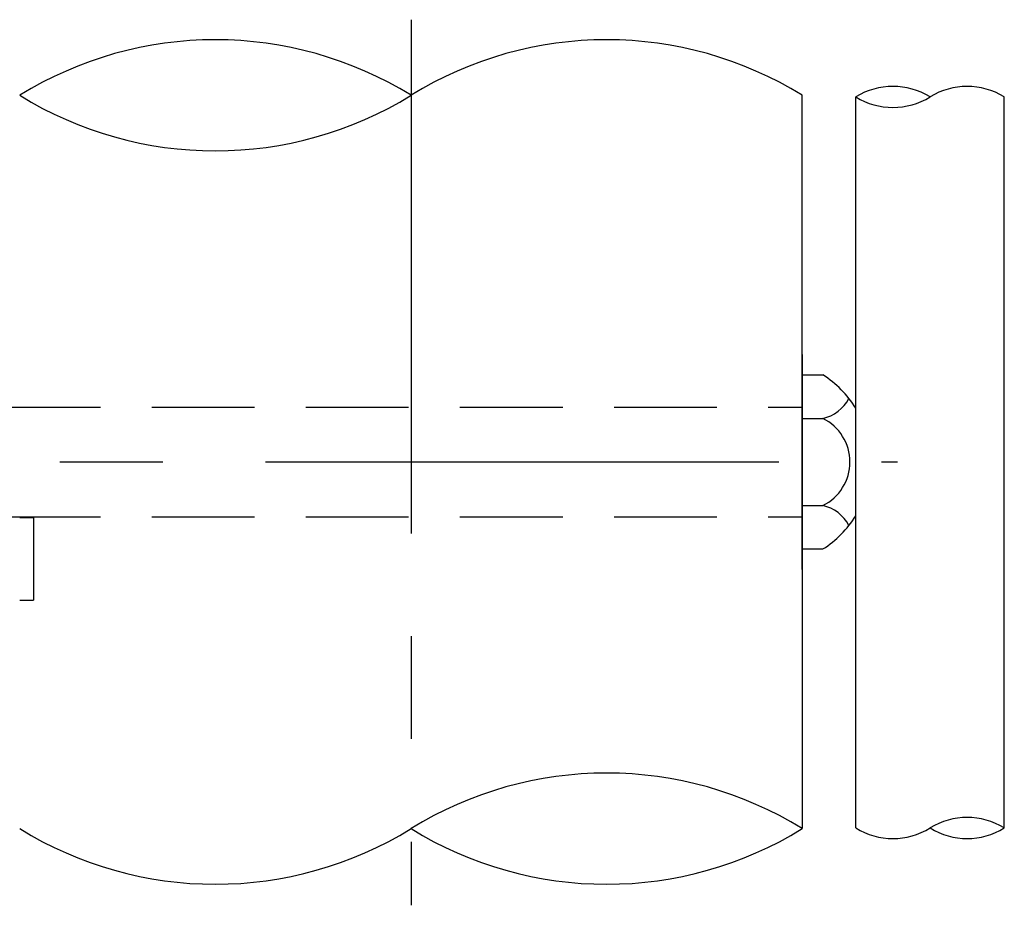
# Model space of a CAD drawing. Extents: x 342 to 8990, y 80 to 6566.
# Drawn here: x 3840 to 4439, y 80 to 619 of the extents above; entities that cross this region are included whole.
import ezdxf

# ---------------------------------------------------------------- set-up
doc = ezdxf.new("R2010")
doc.units = 0
doc.header["$LTSCALE"] = 250
doc.linetypes.add('CENTER', pattern=[2, 1.25, -0.25, 0.25, -0.25])
doc.linetypes.add('HIDDEN', pattern=[0.375, 0.25, -0.125])
for name, color, linetype in [('CENTER', 3, 'CENTER'), ('HASEN', 7, 'HIDDEN'), ('SJC', 1, 'CONTINUOUS')]:
    doc.layers.add(name, color=color, linetype=linetype)

msp = doc.modelspace()

# ---------------------------------------------------------------- linework, layer by layer
at = {"layer": 'CENTER'}
for p, q in [((4078.257, 618.605), (4078.257, 79.932)), ((3489.648, 349.582), (4374.233, 349.582))]:
    msp.add_line(p, q, dxfattribs=at)
at = {"layer": 'HASEN'}
for p, q in [((3826.798, 382.915), (4316.382, 382.915)), ((3826.798, 316.249), (4316.382, 316.249))]:
    msp.add_line(p, q, dxfattribs=at)
at = {"layer": 'SJC'}
for p, q in [((4316.382, 284.188), (4316.381, 572.612)), ((4348.882, 316.871), (4348.882, 571.625)), ((4439.298, 126.952), (4439.299, 571.626)), ((4316.382, 414.976), (4316.381, 126.552)), ((4316.382, 402.506), (4316.382, 296.658)), ((4316.382, 402.506), (4328.882, 402.506)), ((4316.382, 376.044), (4328.882, 376.044)), ((4316.382, 323.12), (4328.882, 323.12)), ((3848.465, 315.584), (3840.132, 315.584)), ((3848.465, 315.584), (3848.465, 265.577)), ((4348.882, 126.952), (4348.882, 316.87)), ((4316.382, 296.658), (4328.882, 296.658)), ((3840.132, 265.577), (3848.465, 265.577))]:
    msp.add_line(p, q, dxfattribs=at)
for centre, radius, start, end in [((3959.194, 379.733), 226.668, 58.313396, 121.686742), ((4197.319, 379.733), 226.668, 58.313258, 121.686604), ((4371.485, 535.006), 43.035, 58.313396, 121.686604), ((4416.694, 535.006), 43.035, 58.313396, 121.686604), ((3959.194, 765.491), 226.668, 238.313396, 301.686604), ((4371.485, 608.246), 43.035, 238.313396, 301.686604), ((4295.609, 349.582), 62.514, 31.551531, 57.843027), ((4323.431, 399.637), 24.214, 283.007859, 331.802673), ((4315.933, 349.582), 29.46, 296.07389, 63.92611), ((4323.431, 299.527), 24.214, 28.197327, 76.992141), ((4295.609, 349.582), 62.514, 302.156973, 328.448469), ((4197.319, -66.327), 226.668, 58.313396, 121.686604), ((4416.695, 90.333), 43.035, 58.313396, 121.686604), ((3959.194, 319.431), 226.668, 238.313258, 301.686604), ((4197.319, 319.431), 226.668, 238.313396, 301.686742), ((4371.485, 163.573), 43.035, 238.313396, 301.686604), ((4416.695, 163.573), 43.035, 238.313396, 301.686604)]:
    msp.add_arc(centre, radius, start, end, dxfattribs=at)

doc.saveas('drawing.dxf')
